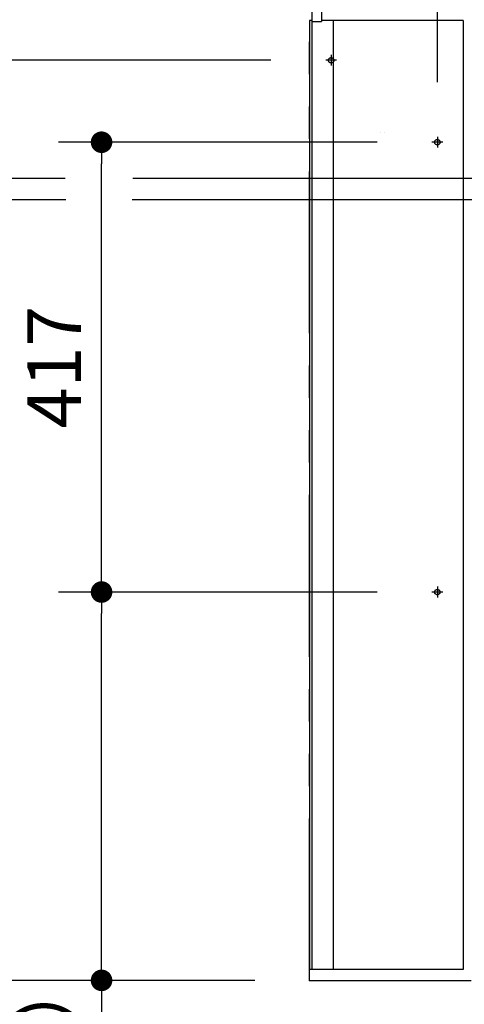
# Model space of a CAD drawing. Units: millimetres. Extents: x -395 to 1, y 0 to 287.
# Drawn here: x -349 to -328, y 129 to 175 of the extents above; entities that cross this region are included whole.
import ezdxf

# ---------------------------------------------------------------- set-up
doc = ezdxf.new("R2010")
doc.units = ezdxf.units.MM
for name, pattern in [('CENTER', [12, 7.5, -1.5, 1.5, -1.5]), ('DASHED', [4.5, 3, -1.5]), ('PHANTOM', [15, 7.5, -1.5, 1.5, -1.5, 1.5, -1.5])]:
    doc.linetypes.add(name, pattern=pattern)
doc.styles.get("Standard").update_dxf_attribs({"font": 'ROMANS', "bigfont": 'BIGFONT'})
doc.dimstyles.new('ISO-25', dxfattribs={"dimtxt": 2.5, "dimasz": 2.5, "dimexe": 1.25, "dimexo": 0.625, "dimtad": 1, "dimtxsty": 'Standard', "dimcen": 2.5, "dimadec": 0, "dimazin": 0, "dimtfac": 1, "dimtmove": 0, "dimatfit": 3, "dimfxl": 1, "dimarcsym": 0})

# ---------------------------------------------------------------- blocks, each defined once
blk = doc.blocks.new('VIS-UWCCE-CR0003')
at = {"color": 51, "linetype": 'Continuous'}
for p, q in [((-332.066, 169.387), (-332.066, 169.387)), ((-331.871, 169.387), (-331.871, 169.387))]:
    blk.add_line(p, q, dxfattribs=at)
blk = doc.blocks.new('_Dot')
at = {"color": 0, "linetype": 'ByBlock', "lineweight": -2}
blk.add_line((-0.5, 0), (-1, 0), dxfattribs=at)
at = {"color": 0, "linetype": 'ByBlock', "const_width": 0.5}
blk.add_lwpolyline([(-0.25, 0, 1), (0.25, 0, 1)], format="xyb", close=True, dxfattribs=at)
blk = doc.blocks.new('*D16')
at = {"color": 0, "lineweight": -2}
for p, q in [((-346.654, 166.248), (-351.999, 166.248)), ((-349.999, 131.073), (-349.999, 165.248)), ((-337.894, 130.073), (-351.999, 130.073)), ((-349.999, 130.073), (-349.999, 75.818))]:
    blk.add_line(p, q, dxfattribs=at)
at = {"layer": 'Defpoints', "color": 0}
for p in [(-350, 166.248), (-344.114, 166.248), (-335.354, 130.073)]:
    blk.add_point(p, dxfattribs=at)
at = {"color": 0, "lineweight": -2}
for p, rotation in [((-349.999, 166.248), 90.00000000000072), ((-349.999, 130.073), 270.0000000000007)]:
    blk.add_blockref('_Dot', p, dxfattribs=dict(at, rotation=rotation))
at = {"color": 0, "insert": (-352.329, 102.445), "char_height": 2.5, "attachment_point": 5, "rotation": 90}
blk.add_mtext('723.5（コアキャビネット固定金具）', dxfattribs=at)
blk = doc.blocks.new('*D17')
at = {"color": 0, "lineweight": -2}
for p, q in [((-349.998, 167.248), (-349.998, 174.546)), ((-349.998, 168.248), (-349.998, 169.248)), ((-346.687, 167.248), (-351.998, 167.248)), ((-349.998, 166.248), (-349.998, 167.248)), ((-349.998, 165.248), (-349.998, 164.248))]:
    blk.add_line(p, q, dxfattribs=at)
at = {"layer": 'Defpoints', "color": 0}
for p in [(-350, 167.248), (-344.147, 167.248), (-319.704, 166.248)]:
    blk.add_point(p, dxfattribs=at)
at = {"color": 0, "lineweight": -2}
for p, rotation in [((-349.998, 167.248), 270), ((-349.998, 166.248), 90)]:
    blk.add_blockref('_Dot', p, dxfattribs=dict(at, rotation=rotation))
at = {"color": 0, "insert": (-351.873, 171.897), "char_height": 2.5, "attachment_point": 5, "rotation": 90}
blk.add_mtext('20', dxfattribs=at)
blk = doc.blocks.new('*D18')
at = {"color": 0, "lineweight": -2}
for p, q in [((-337.144, 172.723), (-356.999, 172.723)), ((-354.999, 131.073), (-354.999, 171.723)), ((-337.894, 130.073), (-356.999, 130.073))]:
    blk.add_line(p, q, dxfattribs=at)
at = {"layer": 'Defpoints', "color": 0}
for p in [(-355, 172.723), (-334.604, 172.723), (-335.354, 130.073)]:
    blk.add_point(p, dxfattribs=at)
at = {"color": 0, "lineweight": -2}
for p, rotation in [((-354.999, 172.723), 90.00000000000068), ((-354.999, 130.073), 270.0000000000007)]:
    blk.add_blockref('_Dot', p, dxfattribs=dict(at, rotation=rotation))
at = {"color": 0, "insert": (-357.286, 151.399), "char_height": 2.5, "attachment_point": 5, "rotation": 90}
blk.add_mtext('853（後横桟）', dxfattribs=at)
blk = doc.blocks.new('*D20')
at = {"color": 0, "lineweight": -2}
for p, q in [((-305.079, 128.033), (-305.079, 108.001)), ((-335.354, 127.783), (-335.354, 108.001)), ((-306.079, 110.001), (-334.354, 110.001))]:
    blk.add_line(p, q, dxfattribs=at)
at = {"layer": 'Defpoints', "color": 0}
for p in [(-305.079, 130.573), (-335.354, 130.323), (-335.354, 110)]:
    blk.add_point(p, dxfattribs=at)
at = {"color": 0, "lineweight": -2, "rotation": 180}
blk.add_blockref('_Dot', (-335.354, 110.001), dxfattribs=at)
at = {"color": 0, "lineweight": -2}
blk.add_blockref('_Dot', (-305.079, 110.001), dxfattribs=at)
at = {"color": 0, "insert": (-320.215, 111.876), "char_height": 2.5, "attachment_point": 5}
blk.add_mtext('605.5～710.5', dxfattribs=at)
blk = doc.blocks.new('*D24')
at = {"color": 0, "lineweight": -2}
for p, q in [((-329.429, 171.713), (-329.429, 197)), ((-316.604, 185.696), (-316.604, 197)), ((-329.429, 195), (-378.608, 195)), ((-317.604, 195), (-328.429, 195))]:
    blk.add_line(p, q, dxfattribs=at)
at = {"layer": 'Defpoints', "color": 0}
for p in [(-329.429, 195), (-316.604, 183.156), (-329.429, 169.173)]:
    blk.add_point(p, dxfattribs=at)
at = {"color": 0, "lineweight": -2, "rotation": 180}
blk.add_blockref('_Dot', (-329.429, 195), dxfattribs=at)
at = {"color": 0, "lineweight": -2}
blk.add_blockref('_Dot', (-316.604, 195), dxfattribs=at)
at = {"color": 0, "insert": (-356.896, 197.308), "char_height": 2.5, "attachment_point": 5}
blk.add_mtext('256.5（コアキャビ中心より）', dxfattribs=at)
blk = doc.blocks.new('*D27')
at = {"color": 0, "lineweight": -2}
for p, q in [((-332.219, 148.073), (-346.999, 148.073)), ((-344.999, 131.073), (-344.999, 147.073)), ((-337.894, 130.073), (-346.999, 130.073)), ((-344.999, 130.073), (-344.999, 93.935))]:
    blk.add_line(p, q, dxfattribs=at)
at = {"layer": 'Defpoints', "color": 0}
for p in [(-345, 148.073), (-329.679, 148.073), (-335.354, 130.073)]:
    blk.add_point(p, dxfattribs=at)
at = {"color": 0, "lineweight": -2}
for p, rotation in [((-344.999, 148.073), 90), ((-344.999, 130.073), 270)]:
    blk.add_blockref('_Dot', p, dxfattribs=dict(at, rotation=rotation))
at = {"color": 0, "insert": (-347.307, 111.504), "char_height": 2.5, "attachment_point": 5, "rotation": 90}
blk.add_mtext('360（コアキャビネット）', dxfattribs=at)
blk = doc.blocks.new('*D28')
at = {"color": 0, "lineweight": -2}
for p, q in [((-332.219, 168.923), (-346.999, 168.923)), ((-344.999, 149.073), (-344.999, 167.923))]:
    blk.add_line(p, q, dxfattribs=at)
at = {"layer": 'Defpoints', "color": 0}
for p in [(-345, 168.923), (-329.679, 168.923), (-329.679, 148.073)]:
    blk.add_point(p, dxfattribs=at)
at = {"color": 0, "lineweight": -2}
for p, rotation in [((-344.999, 168.923), 90), ((-344.999, 148.073), 270)]:
    blk.add_blockref('_Dot', p, dxfattribs=dict(at, rotation=rotation))
at = {"color": 0, "insert": (-346.874, 158.499), "char_height": 2.5, "attachment_point": 5, "rotation": 90}
blk.add_mtext('417', dxfattribs=at)
blk = doc.blocks.new('*D31')
at = {"color": 0, "lineweight": -2}
for p, q in [((-334.354, 175.513), (-334.354, 192)), ((-335.354, 190), (-342.652, 190)), ((-336.354, 190), (-337.354, 190)), ((-335.354, 190), (-334.354, 190)), ((-333.354, 190), (-332.354, 190))]:
    blk.add_line(p, q, dxfattribs=at)
at = {"layer": 'Defpoints', "color": 0}
for p in [(-334.354, 190), (-335.354, 185.062), (-334.354, 172.973)]:
    blk.add_point(p, dxfattribs=at)
at = {"color": 0, "lineweight": -2}
blk.add_blockref('_Dot', (-335.354, 190), dxfattribs=at)
at = {"color": 0, "lineweight": -2, "rotation": 180}
blk.add_blockref('_Dot', (-334.354, 190), dxfattribs=at)
at = {"color": 0, "insert": (-340.003, 191.875), "char_height": 2.5, "attachment_point": 5}
blk.add_mtext('20', dxfattribs=at)

msp = doc.modelspace()

# ---------------------------------------------------------------- linework, layer by layer
at = {"color": 7, "linetype": 'PHANTOM'}
for q in [(-335.354, 212.986), (-297.854, 130.073)]:
    msp.add_line((-335.354, 130.073), q, dxfattribs=at)
at = {"color": 23, "linetype": 'Continuous'}
for p, q in [((-335.254, 175.623), (-335.254, 174.548)), ((-334.804, 175.648), (-334.804, 174.523)), ((-335.229, 174.523), (-334.804, 174.523))]:
    msp.add_line(p, q, dxfattribs=at)
at = {"color": 7, "linetype": 'Continuous'}
for p, q in [((-335.354, 174.573), (-335.354, 130.573)), ((-335.254, 174.573), (-335.354, 174.573)), ((-328.229, 174.573), (-334.804, 174.573)), ((-322.244, 167.248), (-343.543, 167.248)), ((-322.244, 166.248), (-343.576, 166.248)), ((-335.254, 130.573), (-335.354, 130.573))]:
    msp.add_line(p, q, dxfattribs=at)
at = {"color": 51, "linetype": 'Continuous'}
for p, q in [((-335.254, 174.573), (-335.254, 130.573)), ((-334.253, 174.573), (-334.253, 130.573)), ((-328.229, 174.573), (-328.229, 130.573)), ((-330.354, 130.573), (-335.254, 130.573)), ((-328.229, 130.573), (-334.253, 130.573))]:
    msp.add_line(p, q, dxfattribs=at)
at = {"color": 91, "linetype": 'CENTER'}
for p, q in [((-334.354, 172.973), (-334.354, 172.473)), ((-334.104, 172.723), (-334.604, 172.723)), ((-329.179, 168.923), (-329.679, 168.923)), ((-329.429, 169.173), (-329.429, 168.673)), ((-329.179, 148.073), (-329.679, 148.073)), ((-329.429, 148.323), (-329.429, 147.823))]:
    msp.add_line(p, q, dxfattribs=at)
at = {"color": 91, "linetype": 'DASHED'}
for centre in [(-334.354, 172.723), (-329.429, 168.923), (-329.429, 148.073)]:
    msp.add_circle(centre, 0.125, dxfattribs=at)
at = {"color": 23, "linetype": 'Continuous'}
msp.add_arc((-335.229, 174.548), 0.025, 180, 270, dxfattribs=at)
at = {"color": 7}
msp.add_point((-335.354, 130.073), dxfattribs=at)

# ---------------------------------------------------------------- block references
at = {"color": 51}
msp.add_blockref('VIS-UWCCE-CR0003', (0, 0), dxfattribs=at)

# ---------------------------------------------------------------- dimensions: what is measured, and where the dimension line sits
at = {"color": 7}
dim = msp.add_linear_dim(base=(-329.429, 195), p1=(-316.604, 183.156), p2=(-329.429, 169.173), text='256.5（コアキャビ中心より）', dimstyle='ISO-25', override={"dimtxt": 2.5, "dimasz": 1, "dimexe": 2, "dimexo": 2.54, "dimgap": 0.625, "dimtad": 1, "dimtih": 0, "dimtoh": 0, "dimdec": 1, "dimzin": 0, "dimdsep": 46, "dimblk1": 'Dot', "dimblk2": 'Dot', "dimsah": 1, "dimse1": 0, "dimse2": 0, "dimtmove": 0}, dxfattribs=at)
dim.commit()
dim.dimension.update_dxf_attribs({"geometry": '*D24', "text_midpoint": (-356.896, 195), "dimtype": 160})
for base, p1, p2, angle, text, override, picture, middle in [((-334.354, 190), (-335.354, 185.062), (-334.354, 172.973), 180, '20', {"dimtxt": 2.5, "dimasz": 1, "dimexe": 2, "dimexo": 2.54, "dimgap": 0.625, "dimtad": 1, "dimtih": 0, "dimtoh": 0, "dimdec": 0, "dimdsep": 46, "dimblk1": 'Dot', "dimblk2": 'Dot', "dimsah": 1, "dimse1": 1, "dimse2": 0, "dimtmove": 0}, '*D31', (-340.003, 190)), ((-349.998, 167.248), (-319.704, 166.248), (-344.147, 167.248), 270, '20', {"dimtxt": 2.5, "dimasz": 1, "dimexe": 2, "dimexo": 2.54, "dimgap": 0.625, "dimtad": 1, "dimtih": 0, "dimtoh": 0, "dimdec": 0, "dimdsep": 46, "dimblk1": 'Dot', "dimblk2": 'Dot', "dimsah": 1, "dimse1": 1, "dimse2": 0, "dimtmove": 0}, '*D17', (-349.998, 171.897)), ((-354.999, 172.723), (-335.354, 130.073), (-334.604, 172.723), 270, '853（後横桟）', {"dimtxt": 2.5, "dimasz": 1, "dimexe": 2, "dimexo": 2.54, "dimgap": 0.625, "dimtad": 1, "dimtih": 0, "dimtoh": 0, "dimdec": 0, "dimdsep": 46, "dimblk1": 'Dot', "dimblk2": 'Dot', "dimsah": 1, "dimse1": 0, "dimse2": 0, "dimtmove": 0}, '*D18', (-354.999, 151.399)), ((-344.999, 168.923), (-329.679, 148.073), (-329.679, 168.923), 270, '417', {"dimtxt": 2.5, "dimasz": 1, "dimexe": 2, "dimexo": 2.54, "dimgap": 0.625, "dimtad": 1, "dimtih": 0, "dimtoh": 0, "dimdec": 0, "dimdsep": 46, "dimblk1": 'Dot', "dimblk2": 'Dot', "dimsah": 1, "dimse1": 1, "dimse2": 0, "dimtmove": 0}, '*D28', (-344.999, 158.499)), ((-349.999, 166.248), (-335.354, 130.073), (-344.114, 166.248), 270, '723.5（コアキャビネット固定金具）', {"dimtxt": 2.5, "dimasz": 1, "dimexe": 2, "dimexo": 2.54, "dimgap": 0.625, "dimtad": 1, "dimtih": 0, "dimtoh": 0, "dimdec": 1, "dimzin": 0, "dimdsep": 46, "dimblk1": 'Dot', "dimblk2": 'Dot', "dimsah": 1, "dimse1": 0, "dimse2": 0, "dimtmove": 0}, '*D16', (-349.999, 102.445)), ((-344.999, 148.073), (-335.354, 130.073), (-329.679, 148.073), 270, '360（コアキャビネット）', {"dimtxt": 2.5, "dimasz": 1, "dimexe": 2, "dimexo": 2.54, "dimgap": 0.625, "dimtad": 1, "dimtih": 0, "dimtoh": 0, "dimdec": 0, "dimdsep": 46, "dimblk1": 'Dot', "dimblk2": 'Dot', "dimsah": 1, "dimse1": 0, "dimse2": 0, "dimtmove": 0}, '*D27', (-344.999, 111.504)), ((-335.354, 110.001), (-305.079, 130.573), (-335.354, 130.323), 0, '605.5～710.5', {"dimtxt": 2.5, "dimasz": 1, "dimexe": 2, "dimexo": 2.54, "dimgap": 0.625, "dimtad": 1, "dimtih": 0, "dimtoh": 0, "dimdec": 1, "dimzin": 0, "dimdsep": 46, "dimblk1": 'Dot', "dimblk2": 'Dot', "dimsah": 1, "dimse1": 0, "dimse2": 0, "dimtmove": 0}, '*D20', (-320.215, 110.001))]:
    dim = msp.add_linear_dim(base=base, p1=p1, p2=p2, angle=angle, text=text, dimstyle='ISO-25', override=override, dxfattribs=at)
    dim.commit()
    dim.dimension.update_dxf_attribs({"geometry": picture, "text_midpoint": middle, "dimtype": 160})

doc.saveas('drawing.dxf')
